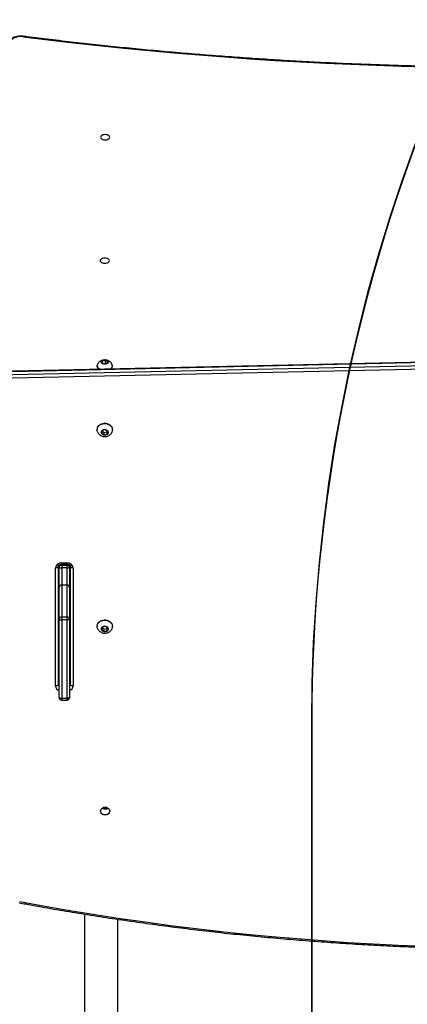
# Model space of a CAD drawing. Units: inches. Extents: x -322 to 1284, y -92 to 639.
# Drawn here: x 286 to 330, y 205 to 317 of the extents above; entities that cross this region are included whole.
import ezdxf

# ---------------------------------------------------------------- set-up
doc = ezdxf.new("R2010")
doc.units = ezdxf.units.IN
doc.header["$MEASUREMENT"] = 0
doc.layers.add('VP-DIM', color=7, linetype='Continuous')
doc.layers.add('VP-HIC', color=6, linetype='Continuous')
doc.layers.add('VP-EQ', color=7, linetype='Continuous', true_color=0x8a3492, plot=False)
doc.styles.get("Standard").update_dxf_attribs({"font": 'arial.ttf'})
doc.dimstyles.get("Standard").update_dxf_attribs({"dimtxt": 14, "dimasz": 20, "dimexe": 20, "dimexo": 50, "dimgap": 20, "dimtad": 0, "dimdec": 0, "dimzin": 0, "dimdsep": 46, "dimtxsty": 'Standard', "dimcen": -0.09, "dimadec": 0, "dimazin": 0, "dimtfac": 1, "dimtdec": 4, "dimtofl": 0, "dimtmove": 0, "dimatfit": 3, "dimfxl": 70, "dimfxlon": 1, "dimtolj": 1, "dimtzin": 0, "dimarcsym": 0})

# ---------------------------------------------------------------- blocks, each defined once
blk = doc.blocks.new('*D10')
at = {"layer": 'Defpoints', "color": 0}
for p in [(714.19, 618.83), (-110.48, 263.21), (714.19, 216.73)]:
    blk.add_point(p, dxfattribs=at)
at = {"layer": 'VP-DIM', "color": 0, "lineweight": -2}
for p, q in [((-110.48, 548.83), (-110.48, 638.83)), ((714.19, 548.83), (714.19, 638.83)), ((-90.48, 618.83), (293.22, 618.83)), ((694.19, 618.83), (364.23, 618.83))]:
    blk.add_line(p, q, dxfattribs=at)
at = {"layer": 'VP-DIM', "color": 0}
for points in [[(-90.48, 622.17), (-90.48, 615.5), (-110.48, 618.83)], [(694.19, 615.5), (694.19, 622.17), (714.19, 618.83)]]:
    blk.add_solid(points, dxfattribs=at)
at = {"layer": 'VP-DIM', "color": 0, "insert": (328.73, 618.83), "char_height": 14, "attachment_point": 5}
blk.add_mtext('\\A1;825', dxfattribs=at)
blk = doc.blocks.new('*D12')
at = {"layer": 'Defpoints', "color": 0}
for p in [(564.19, 539.81), (89.59, 288.12), (564.19, 222.49)]:
    blk.add_point(p, dxfattribs=at)
at = {"layer": 'VP-DIM', "color": 0, "lineweight": -2}
for p, q in [((89.59, 469.81), (89.59, 559.81)), ((564.19, 469.81), (564.19, 559.81)), ((109.59, 539.81), (291.11, 539.81)), ((544.19, 539.81), (362.67, 539.81))]:
    blk.add_line(p, q, dxfattribs=at)
at = {"layer": 'VP-DIM', "color": 0}
for points in [[(109.59, 543.15), (109.59, 536.48), (89.59, 539.81)], [(544.19, 536.48), (544.19, 543.15), (564.19, 539.81)]]:
    blk.add_solid(points, dxfattribs=at)
at = {"layer": 'VP-DIM', "color": 0, "insert": (326.89, 539.81), "char_height": 14, "attachment_point": 5}
blk.add_mtext('\\A1;475', dxfattribs=at)
blk = doc.blocks.new('*D13')
at = {"layer": 'Defpoints', "color": 0}
for p in [(286.24, 315.4), (515.74, 98.63), (793.45, 98.63)]:
    blk.add_point(p, dxfattribs=at)
at = {"layer": 'VP-DIM', "color": 0, "lineweight": -2}
for p, q in [((723.45, 315.4), (813.45, 315.4)), ((793.45, 295.4), (793.45, 242.58)), ((793.45, 118.63), (793.45, 171.46)), ((723.45, 98.63), (813.45, 98.63))]:
    blk.add_line(p, q, dxfattribs=at)
at = {"layer": 'VP-DIM', "color": 0}
for points in [[(796.79, 295.4), (790.12, 295.4), (793.45, 315.4)], [(790.12, 118.63), (796.79, 118.63), (793.45, 98.63)]]:
    blk.add_solid(points, dxfattribs=at)
at = {"layer": 'VP-DIM', "color": 0, "insert": (793.45, 207.02), "char_height": 14, "attachment_point": 5, "rotation": 90}
blk.add_mtext('\\A1;217', dxfattribs=at)
blk = doc.blocks.new('1703')
at = {"color": 7, "linetype": 'Continuous', "lineweight": 25}
for p, q in [((455.43, 892.82), (397.21, 891.52)), ((455.43, 892.77), (397.21, 891.47)), ((397.21, 891.14), (455.43, 892.43)), ((417.99, 892.39), (417.99, 892.35)), ((418.62, 892.94), (418.53, 892.75)), ((418.53, 892.75), (418.78, 892.61)), ((418.96, 892.99), (418.62, 892.94)), ((418.62, 892.7), (418.62, 892.94)), ((418.78, 892.61), (419.11, 892.66)), ((419.2, 892.85), (418.96, 892.99)), ((418.96, 892.64), (418.96, 892.99)), ((419.11, 892.66), (419.2, 892.85)), ((419.74, 892.35), (419.74, 892.39)), ((455.43, 892.01), (397.21, 890.72)), ((419.49, 892.04), (419.44, 892.02)), ((417.99, 885.13), (417.99, 885.1)), ((418.62, 885.02), (418.53, 884.74)), ((418.53, 884.74), (418.78, 884.54)), ((418.6, 884.94), (418.78, 884.79)), ((418.96, 885.1), (418.62, 885.02)), ((418.78, 884.79), (419.11, 884.87)), ((418.78, 884.79), (418.78, 884.54)), ((418.78, 884.54), (419.11, 884.62)), ((419.2, 884.89), (418.96, 885.1)), ((419.11, 884.87), (419.14, 884.95)), ((419.11, 884.62), (419.2, 884.89)), ((419.11, 884.87), (419.11, 884.62)), ((419.74, 885.1), (419.74, 885.13)), ((413.97, 869.96), (414.57, 869.96)), ((413.97, 869.96), (413.97, 869.82)), ((413.97, 869.82), (414.57, 869.82)), ((413.97, 869.82), (413.97, 869.68)), ((414.57, 869.96), (414.57, 869.82)), ((414.57, 869.68), (414.57, 869.82)), ((413.27, 855.94), (413.27, 869.37)), ((413.57, 869.54), (413.57, 856.11)), ((413.67, 869.43), (413.67, 869.72)), ((413.67, 867.17), (413.67, 869.43)), ((413.97, 869.68), (413.97, 869.38)), ((413.97, 869.68), (414.57, 869.68)), ((413.97, 869.38), (413.97, 867.42)), ((414.57, 869.38), (413.97, 869.38)), ((414.57, 869.38), (414.57, 869.68)), ((414.57, 867.42), (414.57, 869.38)), ((414.87, 869.72), (414.87, 869.43)), ((414.87, 869.43), (414.87, 867.17)), ((414.97, 856.11), (414.97, 869.54)), ((415.27, 869.37), (415.27, 855.94)), ((414.97, 867.65), (414.87, 867.65)), ((413.62, 866.53), (413.57, 866.51)), ((413.67, 866.53), (413.62, 866.53)), ((413.62, 866.53), (413.62, 865.82)), ((413.67, 863.55), (413.67, 867.17)), ((413.97, 867.42), (413.97, 863.8)), ((414.57, 867.42), (413.97, 867.42)), ((414.57, 863.8), (414.57, 867.42)), ((414.87, 867.31), (414.97, 867.31)), ((414.87, 867.17), (414.87, 863.55)), ((413.62, 865.82), (413.62, 864.78)), ((413.57, 864.79), (413.62, 864.78)), ((413.62, 864.78), (413.67, 864.78)), ((413.67, 854.64), (413.67, 863.55)), ((413.97, 863.8), (413.97, 863.47)), ((413.97, 863.8), (414.57, 863.8)), ((413.97, 863.47), (413.97, 854.56)), ((414.57, 863.47), (413.97, 863.47)), ((414.57, 863.47), (414.57, 863.8)), ((414.57, 854.56), (414.57, 863.47)), ((414.87, 863.55), (414.87, 854.64)), ((417.99, 862.74), (417.99, 862.71)), ((418.62, 862.64), (418.53, 862.36)), ((418.53, 862.36), (418.78, 862.16)), ((418.6, 862.56), (418.78, 862.41)), ((418.96, 862.71), (418.62, 862.64)), ((418.78, 862.41), (419.11, 862.48)), ((418.78, 862.41), (418.78, 862.16)), ((418.78, 862.16), (419.11, 862.23)), ((419.2, 862.51), (418.96, 862.71)), ((419.11, 862.48), (419.14, 862.56)), ((419.11, 862.23), (419.2, 862.51)), ((419.11, 862.48), (419.11, 862.23)), ((419.74, 862.71), (419.74, 862.74)), ((413.57, 857.96), (413.67, 857.96)), ((413.57, 857.56), (413.67, 857.56)), ((414.87, 857.96), (414.97, 857.96)), ((414.87, 857.56), (414.97, 857.56)), ((413.67, 857.26), (413.57, 857.26)), ((413.59, 856.36), (413.67, 856.36)), ((414.97, 857.26), (414.87, 857.26)), ((414.87, 856.36), (414.94, 856.36)), ((413.97, 854.56), (414.57, 854.56)), ((413.97, 854.56), (413.97, 854.34)), ((413.97, 854.34), (414.57, 854.34)), ((414.57, 854.34), (414.57, 854.56)), ((419.11, 841.97), (418.72, 841.97)), ((416.57, 829.97), (416.57, 806.99)), ((420.37, 806.99), (420.37, 829.38))]:
    blk.add_line(p, q, dxfattribs=at)
at = {"color": 7, "linetype": 'Continuous', "lineweight": 25, "flags": 128}
for points in [[(409.58, 929.85), (409.37, 929.86), (409.15, 929.86), (408.94, 929.83), (408.74, 929.78), (408.56, 929.72), (408.41, 929.63), (408.28, 929.53), (408.19, 929.43), (408.13, 929.31)], [(409.58, 929.85), (409.59, 929.87), (409.6, 929.89), (409.62, 929.9), (409.62, 929.9)], [(418.39, 918.42), (418.41, 918.34), (418.46, 918.27), (418.55, 918.21), (418.65, 918.16), (418.78, 918.13), (418.92, 918.12), (419.05, 918.13), (419.18, 918.16), (419.29, 918.21), (419.37, 918.27), (419.42, 918.34), (419.44, 918.42), (419.42, 918.49), (419.37, 918.56), (419.29, 918.62), (419.18, 918.67), (419.05, 918.7), (418.92, 918.71), (418.78, 918.7), (418.65, 918.67), (418.55, 918.62), (418.46, 918.56), (418.41, 918.49), (418.39, 918.42)], [(418.34, 904.37), (418.36, 904.29), (418.41, 904.22), (418.5, 904.16), (418.6, 904.11), (418.73, 904.08), (418.87, 904.07), (419, 904.08), (419.13, 904.11), (419.24, 904.16), (419.32, 904.22), (419.37, 904.29), (419.39, 904.37), (419.37, 904.44), (419.32, 904.51), (419.24, 904.58), (419.13, 904.62), (419, 904.65), (418.87, 904.66), (418.73, 904.65), (418.6, 904.62), (418.5, 904.58), (418.41, 904.51), (418.36, 904.44), (418.34, 904.37)], [(418.35, 891.99), (418.22, 892.06), (418.11, 892.14), (418.04, 892.23), (418, 892.33), (417.99, 892.42), (418.01, 892.48)], [(419.15, 892.64), (419.05, 892.6), (418.94, 892.58), (418.82, 892.58), (418.71, 892.6), (418.61, 892.63), (418.53, 892.68), (418.48, 892.74), (418.47, 892.81), (418.49, 892.88), (418.54, 892.93), (418.63, 892.98), (418.73, 893.01), (418.85, 893.02), (418.97, 893.02), (419.08, 892.99), (419.17, 892.95), (419.23, 892.89), (419.26, 892.83), (419.26, 892.76), (419.22, 892.7), (419.15, 892.64)], [(417.99, 885.13), (417.99, 885.18), (418.03, 885.33), (418.09, 885.46), (418.19, 885.59), (418.31, 885.69), (418.46, 885.77), (418.63, 885.82), (418.8, 885.85), (418.98, 885.85), (419.15, 885.81), (419.31, 885.75), (419.45, 885.66), (419.57, 885.56), (419.66, 885.43), (419.72, 885.29), (419.74, 885.15), (419.74, 885.13)], [(418.07, 884.81), (418.04, 884.86), (418, 885.01), (417.99, 885.15), (418.03, 885.3), (418.09, 885.43), (418.19, 885.56), (418.31, 885.66), (418.46, 885.74), (418.63, 885.8), (418.8, 885.82), (418.98, 885.82), (419.15, 885.79), (419.31, 885.72), (419.45, 885.64), (419.57, 885.53), (419.66, 885.4), (419.72, 885.26), (419.74, 885.12), (419.73, 884.97), (419.68, 884.83), (419.67, 884.8)], [(419.15, 884.58), (419.05, 884.53), (418.94, 884.49), (418.82, 884.49), (418.71, 884.52), (418.61, 884.57), (418.53, 884.64), (418.48, 884.73), (418.47, 884.83), (418.49, 884.93), (418.54, 885.02), (418.63, 885.09), (418.73, 885.13), (418.85, 885.15), (418.97, 885.14), (419.08, 885.1), (419.17, 885.04), (419.23, 884.95), (419.26, 884.86), (419.26, 884.76), (419.22, 884.66), (419.15, 884.58)], [(413.57, 869.54), (413.56, 869.51), (413.54, 869.48), (413.52, 869.45), (413.48, 869.42), (413.43, 869.4), (413.38, 869.39), (413.32, 869.38), (413.27, 869.37)], [(415.27, 869.37), (415.21, 869.38), (415.15, 869.39), (415.1, 869.4), (415.05, 869.42), (415.02, 869.45), (414.99, 869.48), (414.97, 869.51), (414.97, 869.54)], [(413.67, 863.55), (413.67, 863.54), (413.69, 863.52), (413.72, 863.51), (413.75, 863.49), (413.8, 863.48), (413.85, 863.48), (413.91, 863.47), (413.97, 863.47)], [(414.87, 863.55), (414.86, 863.54), (414.84, 863.52), (414.82, 863.51), (414.78, 863.49), (414.73, 863.48), (414.68, 863.48), (414.62, 863.47), (414.57, 863.47)], [(417.99, 862.74), (417.99, 862.8), (418.03, 862.94), (418.09, 863.08), (418.19, 863.2), (418.31, 863.3), (418.46, 863.39), (418.63, 863.44), (418.8, 863.47), (418.98, 863.46), (419.15, 863.43), (419.31, 863.37), (419.45, 863.28), (419.57, 863.17), (419.66, 863.05), (419.72, 862.91), (419.74, 862.76), (419.74, 862.74)], [(418.07, 862.42), (418.04, 862.48), (418, 862.62), (417.99, 862.77), (418.03, 862.91), (418.09, 863.05), (418.19, 863.17), (418.31, 863.28), (418.46, 863.36), (418.63, 863.41), (418.8, 863.44), (418.98, 863.43), (419.15, 863.4), (419.31, 863.34), (419.45, 863.25), (419.57, 863.14), (419.66, 863.02), (419.72, 862.88), (419.74, 862.73), (419.73, 862.59), (419.68, 862.45), (419.67, 862.42)], [(419.15, 862.2), (419.05, 862.14), (418.94, 862.11), (418.82, 862.11), (418.71, 862.13), (418.61, 862.18), (418.53, 862.26), (418.48, 862.35), (418.47, 862.45), (418.49, 862.54), (418.54, 862.63), (418.63, 862.7), (418.73, 862.75), (418.85, 862.77), (418.97, 862.76), (419.08, 862.72), (419.17, 862.65), (419.23, 862.57), (419.26, 862.47), (419.26, 862.37), (419.22, 862.28), (419.15, 862.2)], [(413.57, 856.11), (413.56, 856.08), (413.54, 856.05), (413.52, 856.02), (413.48, 855.99), (413.43, 855.97), (413.38, 855.96), (413.32, 855.95), (413.27, 855.94)], [(415.27, 855.94), (415.21, 855.95), (415.15, 855.96), (415.1, 855.97), (415.05, 855.99), (415.02, 856.02), (414.99, 856.05), (414.97, 856.08), (414.97, 856.11)], [(413.67, 854.64), (413.67, 854.62), (413.69, 854.61), (413.72, 854.59), (413.75, 854.58), (413.8, 854.57), (413.85, 854.56), (413.91, 854.56), (413.97, 854.56)], [(414.87, 854.64), (414.86, 854.62), (414.84, 854.61), (414.82, 854.59), (414.78, 854.58), (414.73, 854.57), (414.68, 854.56), (414.62, 854.56), (414.57, 854.56)], [(418.39, 841.71), (418.41, 841.82), (418.46, 841.92), (418.55, 842.01), (418.65, 842.08), (418.78, 842.13), (418.92, 842.14), (419.05, 842.13), (419.18, 842.08), (419.29, 842.01), (419.37, 841.92), (419.42, 841.82), (419.44, 841.71), (419.42, 841.59), (419.37, 841.49), (419.29, 841.4), (419.18, 841.33), (419.05, 841.29), (418.92, 841.27), (418.78, 841.29), (418.65, 841.33), (418.55, 841.4), (418.46, 841.49), (418.41, 841.59), (418.39, 841.71)]]:
    blk.add_lwpolyline(points, dxfattribs=at)
at = {"color": 7, "linetype": 'Continuous', "lineweight": 25}
for centre, radius, start, end in [((466.14, 1378.97), 452.67, 262.8219, 274.4934), ((418.43, 892.4), 0.437, 186.8023, 248.0496), ((419.35, 892.4), 0.386, 290.81, 11.4733), ((419.33, 892.39), 0.411, 296.9692, 354.4021), ((413.91, 869.31), 0.649, 85.1605, 174.1595), ((414.62, 869.31), 0.649, 5.8405, 94.8395), ((413.94, 869.41), 0.278, 85.1606, 174.159), ((413.89, 869.85), 0.476, 241.4834, 278.7884), ((414.59, 869.41), 0.278, 5.84, 94.8398), ((414.64, 869.85), 0.476, 261.2111, 298.5173), ((413.94, 867.14), 0.276, 84.612, 173.3345), ((414.59, 867.14), 0.276, 6.6646, 95.3884), ((415.09, 865.37), 0.225, 185.035, 236.564), ((413.94, 863.52), 0.276, 84.612, 173.3345), ((414.59, 863.52), 0.276, 6.6645, 95.3884), ((415.09, 862.05), 0.225, 185.0354, 236.5634), ((413.87, 856.45), 0.303, 181.0887, 227.9279), ((414.66, 856.45), 0.303, 312.0699, 358.9122), ((413.85, 855.98), 0.587, 183.1691, 251.5092), ((413.87, 856.12), 0.303, 181.0887, 227.9281), ((414.66, 856.12), 0.303, 312.0697, 358.9123), ((414.68, 855.98), 0.587, 288.4902, 356.8312), ((413.97, 854.64), 0.3, 180, 270), ((414.57, 854.64), 0.3, 270, 0), ((418.92, 842.54), 0.603, 236.33, 303.67), ((466.21, 1138.2), 312.06, 259.4707, 276.4913)]:
    blk.add_arc(centre, radius, start, end, dxfattribs=at)
for points, knots in [([(409.62, 929.9), (409.58, 929.9), (409.47, 929.91), (409.29, 929.92), (409.07, 929.91), (408.86, 929.87), (408.65, 929.82), (408.46, 929.75), (408.28, 929.66), (408.13, 929.56), (408, 929.43), (407.91, 929.31), (407.86, 929.21), (407.85, 929.16), (407.85, 929.15)], [0, 0, 0, 0, 0.0508647, 0.1455729, 0.2403424, 0.3353692, 0.430943, 0.5273859, 0.6249598, 0.7236464, 0.8222793, 0.9070271, 0.9882802, 1, 1, 1, 1]), ([(501.58, 927.74), (501.09, 927.7), (499.66, 927.59), (497.29, 927.42), (494.47, 927.24), (491.65, 927.07), (488.82, 926.92), (485.99, 926.79), (483.16, 926.67), (480.33, 926.57), (477.5, 926.49), (474.66, 926.43), (471.82, 926.39), (468.98, 926.36), (466.15, 926.35), (463.31, 926.36), (460.47, 926.39), (457.63, 926.43), (454.8, 926.49), (451.96, 926.57), (449.13, 926.67), (446.3, 926.78), (443.47, 926.91), (440.64, 927.06), (437.82, 927.23), (435, 927.42), (432.19, 927.62), (429.38, 927.84), (426.57, 928.07), (423.77, 928.33), (420.97, 928.6), (418.18, 928.89), (415.4, 929.2), (412.67, 929.52), (410.74, 929.75), (409.74, 929.88), (409.62, 929.9)], [0, 0, 0, 0, 0.0161377, 0.0468028, 0.0774681, 0.1081334, 0.1387987, 0.169464, 0.2001294, 0.2307948, 0.2614602, 0.2921256, 0.322791, 0.3534565, 0.3841219, 0.4147873, 0.4454527, 0.4761182, 0.5067836, 0.537449, 0.5681144, 0.5987798, 0.6294451, 0.6601105, 0.6907758, 0.7214411, 0.7521063, 0.7827716, 0.8134367, 0.8441019, 0.874767, 0.9054321, 0.9360971, 0.9667621, 0.9958131, 1, 1, 1, 1]), ([(419.72, 892.48), (419.71, 892.51), (419.69, 892.59), (419.62, 892.7), (419.52, 892.8), (419.42, 892.89), (419.29, 892.96), (419.15, 893.02), (419, 893.05), (418.84, 893.06), (418.67, 893.04), (418.51, 892.99), (418.37, 892.93), (418.24, 892.84), (418.14, 892.73), (418.06, 892.61), (418.03, 892.52), (418.01, 892.48)], [0, 0, 0, 0, 0.044939, 0.109818, 0.173394, 0.236667, 0.300878, 0.367494, 0.437827, 0.512408, 0.591541, 0.664994, 0.736013, 0.804816, 0.872517, 0.939856, 1, 1, 1, 1]), ([(418.07, 884.81), (418.09, 884.77), (418.14, 884.68), (418.24, 884.57), (418.37, 884.47), (418.51, 884.4), (418.67, 884.35), (418.84, 884.33), (419.01, 884.34), (419.18, 884.38), (419.33, 884.45), (419.41, 884.51), (419.45, 884.54)], [0, 0, 0, 0, 0.085842, 0.183871, 0.282278, 0.381746, 0.482867, 0.586072, 0.691576, 0.799305, 0.908774, 1, 1, 1, 1]), ([(419.45, 884.54), (419.49, 884.58), (419.57, 884.65), (419.64, 884.74), (419.66, 884.8), (419.66, 884.8)], [0, 0, 0, 0, 0.4666022, 0.9316315, 1, 1, 1, 1]), ([(413.57, 869.54), (413.57, 869.55), (413.57, 869.58), (413.58, 869.63), (413.62, 869.69), (413.69, 869.75), (413.78, 869.79), (413.87, 869.82), (413.94, 869.82), (413.97, 869.82)], [0, 0, 0, 0, 0.0710394, 0.2499059, 0.4092926, 0.5605512, 0.721203, 0.8785924, 1, 1, 1, 1]), ([(414.57, 869.82), (414.58, 869.82), (414.64, 869.82), (414.72, 869.8), (414.82, 869.76), (414.89, 869.71), (414.94, 869.65), (414.96, 869.59), (414.97, 869.56), (414.97, 869.54)], [0, 0, 0, 0, 0.071489, 0.226296, 0.381039, 0.536143, 0.694043, 0.859992, 1, 1, 1, 1]), ([(418.07, 862.42), (418.09, 862.38), (418.14, 862.3), (418.24, 862.19), (418.37, 862.09), (418.51, 862.01), (418.67, 861.97), (418.84, 861.95), (419.01, 861.96), (419.18, 862), (419.33, 862.07), (419.41, 862.13), (419.45, 862.16)], [0, 0, 0, 0, 0.085842, 0.183872, 0.282278, 0.381747, 0.482868, 0.586072, 0.691576, 0.799305, 0.908774, 1, 1, 1, 1]), ([(419.45, 862.16), (419.49, 862.2), (419.57, 862.27), (419.64, 862.36), (419.66, 862.41), (419.66, 862.42)], [0, 0, 0, 0, 0.466605, 0.931632, 1, 1, 1, 1]), ([(413.67, 856.27), (413.66, 856.27), (413.63, 856.29), (413.6, 856.34), (413.57, 856.4), (413.57, 856.43), (413.57, 856.45)], [0, 0, 0, 0, 0.076049, 0.39057, 0.721121, 1, 1, 1, 1]), ([(414.97, 856.45), (414.97, 856.44), (414.96, 856.41), (414.95, 856.36), (414.92, 856.31), (414.88, 856.28), (414.87, 856.27)], [0, 0, 0, 0, 0.14186, 0.499041, 0.817324, 1, 1, 1, 1]), ([(409.13, 831.26), (409.62, 831.17), (411.04, 830.91), (413.4, 830.49), (416.21, 830.02), (419.03, 829.58), (421.85, 829.16), (424.68, 828.77), (427.51, 828.4), (430.34, 828.06), (433.19, 827.74), (436.03, 827.46), (438.88, 827.19), (441.73, 826.96), (444.58, 826.75), (447.44, 826.56), (450.3, 826.4), (453.16, 826.27), (456.03, 826.17), (458.89, 826.09), (461.76, 826.03), (464.62, 826), (467.49, 826), (470.35, 826.03), (473.22, 826.08), (476.08, 826.16), (478.95, 826.26), (481.81, 826.39), (484.67, 826.55), (487.53, 826.73), (490.38, 826.94), (493.23, 827.17), (496.08, 827.43), (498.85, 827.71), (500.66, 827.91), (501.52, 828)], [0, 0, 0, 0, 0.0162293, 0.0470549, 0.0778806, 0.1087063, 0.1395321, 0.1703578, 0.2011836, 0.2320093, 0.2628351, 0.2936608, 0.3244866, 0.3553123, 0.3861381, 0.4169638, 0.4477896, 0.4786154, 0.5094411, 0.5402669, 0.5710927, 0.6019185, 0.6327442, 0.66357, 0.6943958, 0.7252216, 0.7560473, 0.7868731, 0.8176989, 0.8485247, 0.8793504, 0.9101763, 0.941002, 0.9718278, 1, 1, 1, 1])]:
    blk.add_open_spline(points, degree=3, knots=knots, dxfattribs=at)
blk = doc.blocks.new('1703 2d')
at = {"layer": 'VP-EQ'}
blk.add_blockref('1703', (-123.38, -614.49), dxfattribs=at)

msp = doc.modelspace()

# ---------------------------------------------------------------- linework, layer by layer
at = {"layer": 'VP-HIC', "color": 3}
msp.add_lwpolyline([(493.29, 426.53, 0.187824), (391.82, 465.93), (271.97, 465.83, 0.413953), (122.1, 315.83), (122.1, 210.95, 0.183881), (160.07, 111.21, 0.278655), (292.85, 30.98), (331.44, 30.98, -0.091007), (319.05, 98.45), (319.05, 237.18, -0.390094)], format="xyb", close=True, dxfattribs=at)
at = {"layer": 'VP-HIC', "color": 2}
msp.add_lwpolyline([(713.69, 172.42, 0.020416), (714.19, 184.66), (714.19, 251.72, 0.195396), (671.68, 356.34, 0.227013), (523.69, 427.18), (509.05, 427.18, 0.414214), (319.05, 237.18), (319.05, 98.45, 0.414214), (509.05, -91.55), (523.69, -91.55, 0.414214), (713.69, 98.45)], format="xyb", close=True, dxfattribs=at)

# ---------------------------------------------------------------- block references
at = {"layer": 'VP-EQ', "color": 0}
msp.add_blockref('1703 2d', (0, 0), dxfattribs=at)

# ---------------------------------------------------------------- dimensions: what is measured, and where the dimension line sits
at = {"layer": 'VP-DIM', "color": 7}
dim = msp.add_linear_dim(base=(714.19, 618.83), p1=(-110.48, 263.21), p2=(714.19, 216.73), dimstyle='Standard', dxfattribs=at)
dim.commit()
dim.dimension.update_dxf_attribs({"geometry": '*D10', "text_midpoint": (328.73, 618.83), "dimtype": 160})
dim = msp.add_linear_dim(base=(564.19, 539.81), p1=(89.59, 288.12), p2=(564.19, 222.49), dimstyle='Standard', dxfattribs=at)
dim.commit()
dim.dimension.update_dxf_attribs({"geometry": '*D12', "text_midpoint": (326.89, 539.81)})
dim = msp.add_linear_dim(base=(793.45, 98.63), p1=(286.24, 315.4), p2=(515.74, 98.63), angle=90, dimstyle='Standard', dxfattribs=at)
dim.commit()
dim.dimension.update_dxf_attribs({"geometry": '*D13', "text_midpoint": (793.45, 207.02)})

doc.saveas('drawing.dxf')
